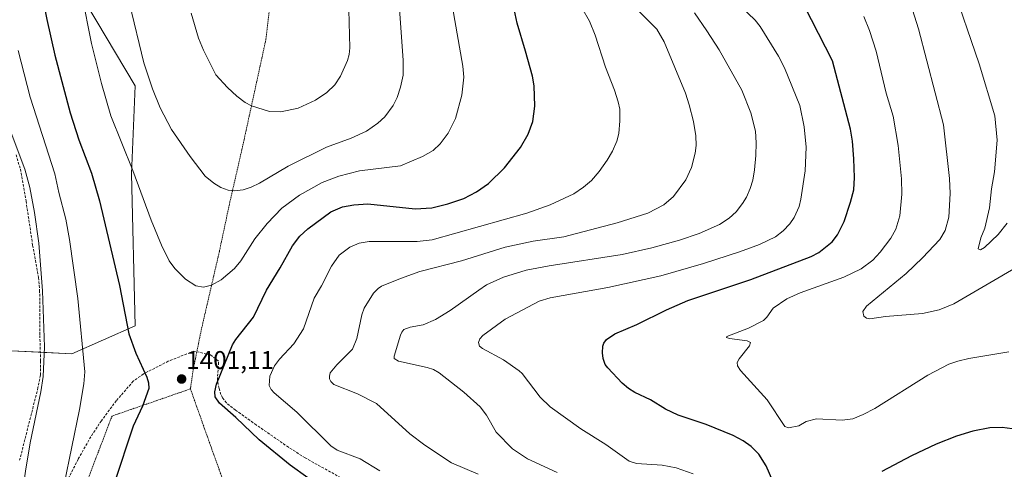
# Model space of a CAD drawing. Units: metres. Extents: x 647785 to 651233, y 4757785 to 4760173.
# Drawn here: x 650459 to 650845, y 4758062 to 4758238 of the extents above; entities that cross this region are included whole.
import ezdxf
from ezdxf.enums import TextEntityAlignment as Align

# ---------------------------------------------------------------- set-up
doc = ezdxf.new("R2010")
doc.units = ezdxf.units.M
doc.header["$MEASUREMENT"] = 0
doc.linetypes.add('TRAZOS', pattern=[0.75, 0.5, -0.25])
doc.linetypes.add('TRAZOSX2', pattern=[1.5, 1, -0.5])
for name, color, linetype, lineweight in [('Alambrada', 19, 'TRAZOS', 0), ('Carátula', 7, 'Continuous', 5), ('Curva de nivel maestra', 36, 'Continuous', 30), ('Curva de nivel normal', 36, 'Continuous', 0), ('Matorral', 135, 'Continuous', 0), ('Matorral CxS', 135, 'Continuous', 0), ('Pastizal CxS', 92, 'Continuous', 0), ('Punto de cota en terreno', 7, 'Continuous', 0), ('Rótulo de punto de cota en terreno', 19, 'Continuous', 0), ('Senda', 19, 'TRAZOSX2', 0)]:
    doc.layers.add(name, color=color, linetype=linetype, lineweight=lineweight)
doc.styles.add('Arial', font='txt', dxfattribs={"height": 0.2})

# ---------------------------------------------------------------- blocks, each defined once
blk = doc.blocks.new('*U151')
at = {"layer": 'Pastizal CxS', "color": 92, "linetype": 'Continuous', "lineweight": 0}
blk.add_polyline3d([(650453.49, 4758108.48, 1383.5), (650479.74, 4758107.1, 1393.32), (650504.61, 4758118.15, 1400.5), (650503.23, 4758177.57, 1404.52), (650504.61, 4758212.11, 1408.33), (650474.21, 4758263.23, 1403.26)], dxfattribs=at)
blk = doc.blocks.new('*U157')
at = {"layer": 'Curva de nivel normal', "color": 36, "linetype": 'Continuous', "lineweight": 0}
blk.add_polyline3d([(650863.54, 4758149.09, 1365), (650825.3, 4758126.73, 1365), (650819.6, 4758124.42, 1365), (650813.05, 4758122.96, 1365), (650798.52, 4758121.72, 1365), (650792.41, 4758120.89, 1365), (650791.03, 4758121.09, 1365), (650789.98, 4758121.93, 1365), (650789.69, 4758123.72, 1365), (650791.07, 4758125.87, 1365), (650806.64, 4758138.54, 1365), (650813.02, 4758144.67, 1365), (650819.76, 4758151.87, 1365), (650821.93, 4758155.41, 1365), (650823.32, 4758160.64, 1365), (650823.84, 4758169.94, 1365), (650823.57, 4758175.84, 1365), (650821.2, 4758196.78, 1365), (650811.49, 4758234.41, 1365), (650808.28, 4758244.34, 1365)], dxfattribs=at)
blk = doc.blocks.new('*U206')
at = {"layer": 'Curva de nivel normal', "color": 36, "linetype": 'Continuous', "lineweight": 0}
blk.add_polyline3d([(650824.37, 4758252.33, 1360), (650835.2, 4758220.73, 1360), (650841.33, 4758200.34, 1360), (650842.22, 4758190.8, 1360), (650841.15, 4758178.38, 1360), (650840.04, 4758171.71, 1360), (650839.27, 4758164.27, 1360), (650837.38, 4758156.38, 1360), (650835.86, 4758152.56, 1360), (650834.79, 4758148.27, 1360), (650835.7, 4758147.92, 1360), (650837.35, 4758148.77, 1360), (650842.61, 4758153.93, 1360), (650846.11, 4758158.32, 1360)], dxfattribs=at)
blk = doc.blocks.new('5PATER')
at = {"layer": 'Carátula', "linetype": 'Continuous', "lineweight": 5}
h = blk.add_hatch(color=250, dxfattribs=at)
edge = h.paths.add_edge_path()
edge.add_ellipse((0, 0.01), major_axis=(-1.33, -1.34), ratio=0.999422, start_angle=0, end_angle=360)

msp = doc.modelspace()

# ---------------------------------------------------------------- linework, layer by layer
at = {"layer": 'Alambrada', "color": 19, "linetype": 'TRAZOS', "lineweight": 0}
for points in [[(650526.26, 4758093.42, 1401.12), (650527.35, 4758100.97, 1401.38), (650530.48, 4758116.43, 1403.05), (650537.6, 4758147.25, 1406.51), (650541.42, 4758165.26, 1409.28), (650546.83, 4758188.91, 1412.8), (650555.84, 4758230.32, 1417.95), (650557.32, 4758242.96, 1418.72), (650558.76, 4758244.08, 1418.8), (650613.8, 4758284.26, 1414.08), (650646.85, 4758306.06, 1407.74), (650649.98, 4758308.9, 1407.52), (650655.35, 4758313.76, 1407.01), (650670.67, 4758322.31, 1405.03), (650694.2, 4758354.38, 1416.5), (650713.48, 4758402.55, 1429.52), (650728.09, 4758451.01, 1437.83), (650737.25, 4758482.11, 1443.74)], [(650526.26, 4758093.42, 1401.12), (650495.55, 4758082.81, 1398.22), (650485.87, 4758057.48, 1397.47), (650470.28, 4758015.73, 1394.88), (650458.41, 4757983.38, 1390.6), (650443.3, 4757941.04, 1385.69), (650424.95, 4757905.61, 1381.84), (650398.57, 4757867.59, 1380.85), (650384.69, 4757843.43, 1381.94), (650374.42, 4757840.75, 1380.49)], [(650526.26, 4758093.42, 1401.12), (650532.64, 4758075.45, 1402.98), (650543.58, 4758044.93, 1407.29), (650557.14, 4758011.55, 1412.64), (650570.12, 4757976.47, 1416.97), (650583.14, 4757938.59, 1421.03), (650605.82, 4757868.72, 1425.11), (650608.85, 4757853.72, 1425.9), (650608.92, 4757845.87, 1426.16)]]:
    msp.add_polyline3d(points, dxfattribs=at)
at = {"layer": 'Curva de nivel maestra', "color": 36, "linetype": 'Continuous', "lineweight": 30}
for points in [[(650454.76, 4758271.66, 1400), (650463.87, 4758263, 1400), (650466, 4758259.86, 1400), (650466.74, 4758256.95, 1400), (650468.28, 4758246.67, 1400), (650469.95, 4758238.09, 1400), (650473.16, 4758224.06, 1400), (650479.17, 4758201.52, 1400), (650482.51, 4758190.88, 1400), (650487.47, 4758177.94, 1400), (650490.69, 4758167.11, 1400), (650498.47, 4758133.96, 1400), (650502.12, 4758115.03, 1400), (650504.86, 4758107.43, 1400), (650509.13, 4758098.04, 1400), (650509.82, 4758095.77, 1400), (650509.93, 4758093.6, 1400), (650507.5, 4758086.69, 1400), (650503.83, 4758078.86, 1400), (650496.37, 4758056.36, 1400)], [(650572.27, 4758058.62, 1400), (650565.31, 4758063.58, 1400), (650553.13, 4758073.5, 1400), (650544.05, 4758082.21, 1400), (650537.63, 4758087.9, 1400), (650535.93, 4758090.29, 1400), (650535.8, 4758092.27, 1400), (650536.49, 4758095.33, 1400), (650542.72, 4758110.68, 1400), (650544.03, 4758112.81, 1400), (650550.91, 4758121.55, 1400), (650556.09, 4758132.03, 1400), (650561.44, 4758140.77, 1400), (650566.3, 4758149.49, 1400), (650569.14, 4758153.19, 1400), (650572.23, 4758156.13, 1400), (650581.25, 4758162.68, 1400), (650585.76, 4758164.69, 1400), (650590.21, 4758165.48, 1400), (650595.78, 4758165.82, 1400), (650614.24, 4758163.94, 1400), (650620.81, 4758164.35, 1400), (650627.13, 4758165.88, 1400), (650633.38, 4758167.98, 1400), (650638.33, 4758170.54, 1400), (650643.06, 4758173.77, 1400), (650649.24, 4758179.98, 1400), (650655.6, 4758187.87, 1400), (650658.61, 4758193.2, 1400), (650660.36, 4758198.15, 1400), (650661.15, 4758204.06, 1400), (650660.96, 4758212.08, 1400), (650660.25, 4758215.81, 1400), (650657.51, 4758225.65, 1400), (650654.19, 4758236.56, 1400), (650651.94, 4758247.68, 1400)], [(650754.44, 4758057.28, 1375), (650751.84, 4758063.27, 1375), (650748.95, 4758067.81, 1375), (650745.96, 4758070.86, 1375), (650742.79, 4758073.04, 1375), (650738.82, 4758075.15, 1375), (650728.28, 4758079.45, 1375), (650717.35, 4758083.19, 1375), (650712.39, 4758085.48, 1375), (650706.42, 4758089.19, 1375), (650700.33, 4758091.96, 1375), (650697.79, 4758093.63, 1375), (650695.38, 4758095.71, 1375), (650689.7, 4758101.65, 1375), (650688.76, 4758102.98, 1375), (650687.93, 4758105.29, 1375), (650687.63, 4758107.5, 1375), (650687.82, 4758110.1, 1375), (650688.2, 4758111.38, 1375), (650689.18, 4758112.82, 1375), (650692.54, 4758115.01, 1375), (650701.12, 4758118.68, 1375), (650712.7, 4758124.43, 1375), (650721.13, 4758128.03, 1375), (650745.72, 4758136.21, 1375), (650769.37, 4758145.2, 1375), (650772.35, 4758146.81, 1375), (650777.64, 4758150.98, 1375), (650779.77, 4758153.7, 1375), (650782.28, 4758158.95, 1375), (650784.84, 4758166.53, 1375), (650786.05, 4758171.32, 1375), (650786.35, 4758176.19, 1375), (650786.05, 4758183.5, 1375), (650785.56, 4758190.43, 1375), (650784.82, 4758195.11, 1375), (650777.72, 4758221.9, 1375), (650766.85, 4758243.26, 1375)], [(650850.06, 4758077.49, 1375), (650844.28, 4758078.31, 1375), (650839.35, 4758078.21, 1375), (650832.74, 4758076.91, 1375), (650826.35, 4758074.94, 1375), (650818.34, 4758071.81, 1375), (650808.69, 4758067.26, 1375), (650797.14, 4758061.05, 1375)]]:
    msp.add_polyline3d(points, dxfattribs=at)
at = {"layer": 'Curva de nivel normal', "color": 36, "linetype": 'Continuous', "lineweight": 0}
for points in [[(650723.15, 4758060.15, 1380), (650716.54, 4758062.46, 1380), (650711.04, 4758063.59, 1380), (650701.01, 4758064.17, 1380), (650698.13, 4758065.14, 1380), (650689.02, 4758071.66, 1380), (650679.21, 4758077.82, 1380), (650667.17, 4758086.36, 1380), (650663.21, 4758090.19, 1380), (650656.21, 4758099.43, 1380), (650655.04, 4758100.51, 1380), (650648.89, 4758104.78, 1380), (650640.61, 4758109.21, 1380), (650639.44, 4758110.17, 1380), (650639.06, 4758111.57, 1380), (650639.58, 4758113.05, 1380), (650640.73, 4758114.31, 1380), (650649.56, 4758120.75, 1380), (650662.8, 4758127.83, 1380), (650667.16, 4758129.01, 1380), (650689.7, 4758133.09, 1380), (650710.52, 4758137.63, 1380), (650727.23, 4758142.5, 1380), (650741.39, 4758147.05, 1380), (650749.22, 4758149.97, 1380), (650755.47, 4758152.97, 1380), (650758.47, 4758155.31, 1380), (650760.99, 4758158, 1380), (650762.69, 4758160.54, 1380), (650764.65, 4758164.89, 1380), (650765.38, 4758167.73, 1380), (650767.02, 4758178.79, 1380), (650767.5, 4758188.04, 1380), (650766.67, 4758196.07, 1380), (650764.96, 4758204.4, 1380), (650759.01, 4758219.17, 1380), (650756.67, 4758223.74, 1380), (650749.41, 4758235.25, 1380), (650747.45, 4758237.84, 1380), (650723.95, 4758260.38, 1380)], [(650628.97, 4758242.85, 1405), (650632.97, 4758219.73, 1405), (650633.35, 4758215.44, 1405), (650632.56, 4758208.41, 1405), (650630.05, 4758199.33, 1405), (650627.26, 4758193.54, 1405), (650624.13, 4758189.39, 1405), (650621.4, 4758186.81, 1405), (650617.1, 4758184.44, 1405), (650608.58, 4758180.75, 1405), (650592.54, 4758178.74, 1405), (650584.36, 4758176.76, 1405), (650577.8, 4758174.18, 1405), (650568.92, 4758169.3, 1405), (650562.12, 4758164.13, 1405), (650556.36, 4758158.16, 1405), (650551.5, 4758152.15, 1405), (650545.98, 4758143.6, 1405), (650543.53, 4758140.53, 1405), (650538.3, 4758136.14, 1405), (650534.53, 4758134.01, 1405), (650531.33, 4758133.21, 1405), (650528.34, 4758133.83, 1405), (650524.38, 4758136.38, 1405), (650520.18, 4758140.51, 1405), (650517.96, 4758143.54, 1405), (650514.91, 4758149.66, 1405), (650510.92, 4758159.48, 1405), (650503.67, 4758178.95, 1405), (650495.08, 4758200.34, 1405), (650491.41, 4758213, 1405), (650487.46, 4758228.69, 1405), (650483.74, 4758247.85, 1405)], [(650502.33, 4758244.33, 1410), (650508.02, 4758221.05, 1410), (650511.39, 4758210.9, 1410), (650514.43, 4758203.51, 1410), (650518.89, 4758194.92, 1410), (650526.13, 4758184.38, 1410), (650532.04, 4758176.69, 1410), (650535.39, 4758173.99, 1410), (650538.16, 4758172.31, 1410), (650541, 4758171.27, 1410), (650543.41, 4758171.01, 1410), (650546.92, 4758171.41, 1410), (650550.04, 4758172.34, 1410), (650553.33, 4758173.92, 1410), (650564.54, 4758180.58, 1410), (650579.61, 4758188.07, 1410), (650589.16, 4758191.6, 1410), (650595.21, 4758194.28, 1410), (650599.73, 4758197.44, 1410), (650602.35, 4758199.93, 1410), (650605.65, 4758204.41, 1410), (650607.29, 4758207.54, 1410), (650608.59, 4758211.49, 1410), (650609.53, 4758216.3, 1410), (650609.61, 4758222.07, 1410), (650607.99, 4758243.95, 1410)], [(650588.29, 4758241.76, 1415), (650588.69, 4758226.89, 1415), (650588.41, 4758224.36, 1415), (650587.75, 4758221.99, 1415), (650585.06, 4758215.83, 1415), (650582.81, 4758212.42, 1415), (650579.74, 4758209.43, 1415), (650575.22, 4758206.44, 1415), (650568.46, 4758203.32, 1415), (650561.66, 4758201.84, 1415), (650557.29, 4758202.08, 1415), (650550.19, 4758204.24, 1415), (650547.75, 4758205.55, 1415), (650544.46, 4758208, 1415), (650540.77, 4758211.43, 1415), (650536.19, 4758216.38, 1415), (650531.43, 4758225.98, 1415), (650529.42, 4758230.68, 1415), (650526.49, 4758240.49, 1415)], [(650600.49, 4758061.41, 1395), (650592.78, 4758066.04, 1395), (650583.74, 4758069.48, 1395), (650581.28, 4758071.17, 1395), (650567.92, 4758084.29, 1395), (650559.02, 4758091.9, 1395), (650557.84, 4758093.24, 1395), (650557.1, 4758094.82, 1395), (650557.36, 4758098.4, 1395), (650559.18, 4758102.39, 1395), (650561.2, 4758105.05, 1395), (650566.74, 4758111.07, 1395), (650570.49, 4758116.9, 1395), (650574.78, 4758128.92, 1395), (650577.66, 4758133.74, 1395), (650581.52, 4758141.48, 1395), (650584.54, 4758145.74, 1395), (650588.67, 4758148.96, 1395), (650592.39, 4758150.48, 1395), (650596.25, 4758151.1, 1395), (650615.03, 4758151.15, 1395), (650620.91, 4758151.72, 1395), (650658, 4758162.2, 1395), (650667.23, 4758165.45, 1395), (650676.46, 4758169.84, 1395), (650680.27, 4758172.36, 1395), (650683.3, 4758175.04, 1395), (650686.34, 4758178.51, 1395), (650689.51, 4758182.99, 1395), (650691.54, 4758186.47, 1395), (650693.31, 4758190.46, 1395), (650694.11, 4758193.46, 1395), (650694.49, 4758198.36, 1395), (650694.4, 4758202.88, 1395), (650693.82, 4758205.87, 1395), (650692.42, 4758210.33, 1395), (650688.88, 4758219.36, 1395), (650684.81, 4758231.96, 1395), (650682.52, 4758237.4, 1395), (650679.52, 4758242.56, 1395)], [(650639.02, 4758059.99, 1390), (650628.57, 4758064.48, 1390), (650618.1, 4758071.39, 1390), (650612.24, 4758075.81, 1390), (650599.08, 4758087.76, 1390), (650591.72, 4758091.5, 1390), (650582.42, 4758095.12, 1390), (650581.31, 4758096.28, 1390), (650580.77, 4758097.36, 1390), (650580.67, 4758098.43, 1390), (650581.03, 4758099.71, 1390), (650583.58, 4758102.88, 1390), (650589.72, 4758109.02, 1390), (650591.38, 4758113.1, 1390), (650593.44, 4758122.36, 1390), (650594.33, 4758125.02, 1390), (650597.96, 4758130.85, 1390), (650599.78, 4758132.73, 1390), (650601.16, 4758133.59, 1390), (650608.5, 4758136.7, 1390), (650616.11, 4758139.36, 1390), (650632.49, 4758143.56, 1390), (650649.54, 4758148.9, 1390), (650660.47, 4758151.26, 1390), (650672.57, 4758153, 1390), (650693.42, 4758158.46, 1390), (650705.36, 4758162.16, 1390), (650711.71, 4758165.43, 1390), (650715.49, 4758168.7, 1390), (650720.26, 4758175.26, 1390), (650722.54, 4758180.09, 1390), (650723.98, 4758185.68, 1390), (650724.35, 4758188.66, 1390), (650724.22, 4758192.48, 1390), (650723.29, 4758198.05, 1390), (650721.66, 4758204.61, 1390), (650720.12, 4758209.21, 1390), (650711.77, 4758229.34, 1390), (650709, 4758234.28, 1390), (650701.39, 4758241.85, 1390)], [(650669.85, 4758060.71, 1385), (650658.23, 4758066.1, 1385), (650652.42, 4758069.93, 1385), (650645.98, 4758076.43, 1385), (650642.26, 4758083.2, 1385), (650639.69, 4758086.45, 1385), (650633.3, 4758092.15, 1385), (650623.73, 4758099.75, 1385), (650621.46, 4758100.96, 1385), (650619.05, 4758101.76, 1385), (650607.7, 4758104.24, 1385), (650606.09, 4758105.31, 1385), (650606.03, 4758106.24, 1385), (650608.55, 4758114.42, 1385), (650609.03, 4758115.62, 1385), (650609.88, 4758116.63, 1385), (650612.29, 4758117.55, 1385), (650617.45, 4758118.48, 1385), (650622.2, 4758120.61, 1385), (650627.98, 4758124.12, 1385), (650639.18, 4758132.09, 1385), (650642.26, 4758134.12, 1385), (650648.87, 4758137.2, 1385), (650657.82, 4758139.91, 1385), (650666.78, 4758141.65, 1385), (650695.34, 4758146.03, 1385), (650707.05, 4758148.63, 1385), (650717.83, 4758151.62, 1385), (650725.51, 4758154.25, 1385), (650733.56, 4758157.82, 1385), (650737.34, 4758160.28, 1385), (650740.04, 4758162.79, 1385), (650742.57, 4758166.06, 1385), (650744.03, 4758168.5, 1385), (650745.51, 4758171.82, 1385), (650746.54, 4758175.19, 1385), (650747.23, 4758179.22, 1385), (650747.69, 4758184.81, 1385), (650747.87, 4758189.7, 1385), (650747.58, 4758194.33, 1385), (650745.81, 4758201.44, 1385), (650742.2, 4758210.33, 1385), (650733.43, 4758226.2, 1385), (650728.54, 4758233.54, 1385), (650723.64, 4758240.65, 1385)], [(650846.87, 4758107.88, 1370), (650831.17, 4758105.37, 1370), (650826.89, 4758104.32, 1370), (650823.39, 4758103.06, 1370), (650815.16, 4758098.8, 1370), (650794.34, 4758085.8, 1370), (650789.78, 4758083.36, 1370), (650785.71, 4758081.67, 1370), (650781.54, 4758081.17, 1370), (650771.48, 4758081.72, 1370), (650767.48, 4758080.68, 1370), (650764.52, 4758078.97, 1370), (650760.53, 4758078.21, 1370), (650759.14, 4758078.74, 1370), (650752.22, 4758089.18, 1370), (650741.73, 4758100.59, 1370), (650740.55, 4758102.42, 1370), (650740.42, 4758103.71, 1370), (650741.2, 4758105.14, 1370), (650745.29, 4758110.24, 1370), (650745.6, 4758111.54, 1370), (650744.33, 4758112.25, 1370), (650737.37, 4758113.15, 1370), (650736.28, 4758113.52, 1370), (650736.36, 4758113.94, 1370), (650744.92, 4758117.24, 1370), (650750.72, 4758120.2, 1370), (650752.1, 4758121.5, 1370), (650754.56, 4758125.09, 1370), (650759.88, 4758128.68, 1370), (650765.12, 4758130.97, 1370), (650782.18, 4758137.19, 1370), (650788.98, 4758140.46, 1370), (650793.54, 4758143.88, 1370), (650796.47, 4758146.89, 1370), (650800.67, 4758152.44, 1370), (650802.59, 4758155.94, 1370), (650804.09, 4758161.18, 1370), (650804.97, 4758169.71, 1370), (650804.82, 4758175.63, 1370), (650803.5, 4758188.76, 1370), (650801.47, 4758200.15, 1370), (650798.73, 4758209.24, 1370), (650794.87, 4758225.66, 1370), (650792.2, 4758233.75, 1370), (650789.98, 4758239.22, 1370)], [(650458.84, 4758225.85, 1395), (650463.48, 4758207.64, 1395), (650473.21, 4758177.68, 1395), (650474.66, 4758170.31, 1395), (650477.46, 4758159.83, 1395), (650478.93, 4758151.96, 1395), (650482.16, 4758128.87, 1395), (650484.95, 4758100.06, 1395), (650484.5, 4758095.46, 1395), (650482.81, 4758085.37, 1395), (650476.84, 4758056.09, 1395), (650475.04, 4758045.85, 1395), (650472.53, 4758029.22, 1395), (650471.77, 4758022.25, 1395), (650471.41, 4758012.48, 1395), (650471.61, 4757989.43, 1395), (650471.02, 4757958.17, 1395), (650469.14, 4757934.17, 1395), (650466.77, 4757917.44, 1395), (650460.73, 4757887.99, 1395), (650457.88, 4757876.41, 1395)], [(650453.75, 4758199.97, 1390), (650461.34, 4758179.39, 1390), (650463.31, 4758172.26, 1390), (650465.15, 4758162.54, 1390), (650466.93, 4758150.52, 1390), (650468.38, 4758131.88, 1390), (650469.13, 4758109.84, 1390), (650468.57, 4758098.23, 1390), (650467.67, 4758092.3, 1390), (650463.54, 4758072.29, 1390), (650461.62, 4758061.2, 1390), (650459.73, 4758047.16, 1390), (650457.76, 4758026.9, 1390)]]:
    msp.add_polyline3d(points, dxfattribs=at)
at = {"layer": 'Matorral', "color": 135, "linetype": 'Continuous', "lineweight": 0}
msp.add_polyline3d([(650461.57, 4758332.33, 1414.7), (650474.21, 4758263.23, 1403.26), (650504.61, 4758212.11, 1408.33), (650503.23, 4758177.57, 1404.52), (650504.61, 4758118.16, 1400.5), (650479.74, 4758107.1, 1393.32), (650467.47, 4758107.75, 1389.1), (650453.49, 4758108.48, 1383.5), (650450.8, 4758098.79, 1383.09), (650446.58, 4758083.62, 1383.25), (650447.96, 4758064.27, 1384.86), (650455.93, 4758043.01, 1388.66), (650456.25, 4758042.17, 1388.77), (650464.81, 4758028.47, 1392.25), (650470.07, 4758020.06, 1394.35), (650469.49, 4758013.59, 1394.24), (650465.92, 4757973.08, 1392.99), (650463.16, 4757935.78, 1392.66), (650449.34, 4757894.33, 1390.84), (650442.43, 4757868.08, 1391.39), (650435.52, 4757850.12, 1392.36), (650420.6, 4757841.76, 1390.15)], dxfattribs=at)
at = {"layer": 'Matorral CxS', "color": 135, "linetype": 'Continuous', "lineweight": 0}
msp.add_polyline3d([(650444.93, 4758337.88, 1409.98), (650461.57, 4758332.33, 1414.7), (650474.21, 4758263.23, 1403.26), (650504.61, 4758212.11, 1408.33), (650503.23, 4758177.57, 1404.52), (650504.61, 4758118.15, 1400.5), (650479.74, 4758107.1, 1393.32), (650453.49, 4758108.48, 1383.5)], dxfattribs=at)
at = {"layer": 'Pastizal CxS', "color": 92, "linetype": 'Continuous', "lineweight": 0}
msp.add_polyline3d([(650461.57, 4758332.33, 1414.7), (650474.21, 4758263.23, 1403.26), (650504.61, 4758212.11, 1408.33), (650503.23, 4758177.57, 1404.52), (650504.61, 4758118.16, 1400.5), (650479.74, 4758107.1, 1393.32), (650467.47, 4758107.75, 1389.1), (650453.49, 4758108.48, 1383.5), (650450.8, 4758098.79, 1383.09), (650446.58, 4758083.62, 1383.25), (650447.96, 4758064.27, 1384.86), (650455.93, 4758043.01, 1388.66), (650456.25, 4758042.17, 1388.77), (650464.81, 4758028.47, 1392.25), (650470.07, 4758020.06, 1394.35), (650469.49, 4758013.59, 1394.24), (650465.92, 4757973.08, 1392.99), (650463.16, 4757935.78, 1392.66), (650449.34, 4757894.33, 1390.84), (650442.43, 4757868.08, 1391.39), (650435.52, 4757850.12, 1392.36), (650420.6, 4757841.76, 1390.15)], dxfattribs=at)
at = {"layer": 'Senda', "color": 19, "linetype": 'TRAZOSX2', "lineweight": 0}
for points in [[(650457.95, 4758185.12, 1388.97), (650459.65, 4758179.49, 1388.81), (650461.86, 4758166.97, 1388.33), (650464.46, 4758149.66, 1388.49), (650466.76, 4758136.97, 1389.25), (650467.2, 4758132.08, 1389.29), (650467.29, 4758114.36, 1389.02), (650467.56, 4758104.36, 1389.24), (650467.49, 4758098.81, 1389.31), (650466.55, 4758093.91, 1389.19), (650459.36, 4758065.5, 1388.84)], [(650586.4, 4758057.96, 1397.96), (650571.14, 4758066.45, 1398.11), (650564.66, 4758070.6, 1398.3), (650552.06, 4758079.32, 1398.7), (650543.97, 4758085.09, 1399.16), (650540.33, 4758087.93, 1399.32), (650538.8, 4758089.92, 1399.41), (650538.19, 4758091.24, 1399.47), (650537.49, 4758093.63, 1399.54), (650536.81, 4758096.88, 1399.9), (650537.31, 4758104.34, 1400.48), (650534.08, 4758106.72, 1401.3), (650527.64, 4758108.24, 1402.11), (650517.6, 4758104.26, 1401.37), (650507.88, 4758099.31, 1399.77), (650503.88, 4758096.43, 1399.16), (650497.21, 4758088.8, 1398.08), (650491.38, 4758080.94, 1397.17), (650487.25, 4758074.7, 1396.51), (650482.29, 4758065.9, 1395.77), (650476.53, 4758054.59, 1394.77)]]:
    msp.add_polyline3d(points, dxfattribs=at)

# ---------------------------------------------------------------- block references
at = {"layer": 'Curva de nivel normal', "color": 36, "linetype": 'Continuous', "lineweight": 0}
for name in ['*U206', '*U157']:
    msp.add_blockref(name, (0, 0), dxfattribs=at)
at = {"layer": 'Pastizal CxS', "color": 92, "linetype": 'Continuous', "lineweight": 0}
msp.add_blockref('*U151', (0, 0), dxfattribs=at)
at = {"layer": 'Punto de cota en terreno', "linetype": 'Continuous', "lineweight": 0}
msp.add_blockref('5PATER', (650522.81, 4758097.28, 1401.11), dxfattribs=at)

# ---------------------------------------------------------------- texts
at = {"layer": 'Rótulo de punto de cota en terreno', "color": 19, "linetype": 'Continuous', "lineweight": 0, "style": 'Arial'}
msp.add_text('1401,11', height=7, dxfattribs=at).set_placement((650524.57, 4758099.04), align=Align.BOTTOM_LEFT)

doc.saveas('drawing.dxf')
